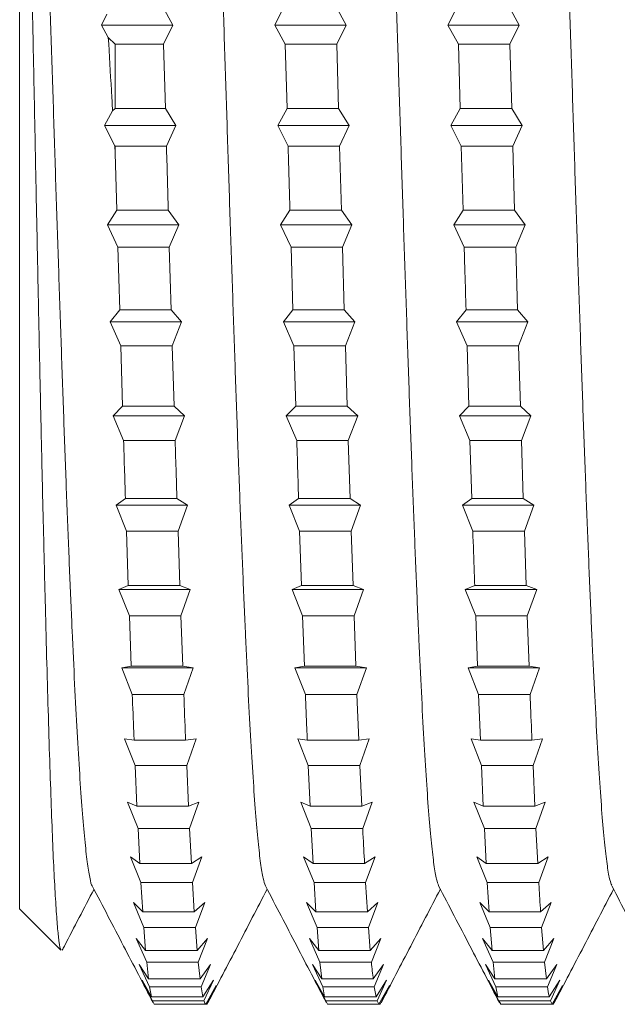
# Model space of a CAD drawing. Units: millimetres. Extents: x -306 to 607, y -269 to 510.
# Drawn here: x -5 to 2, y 314 to 325 of the extents above; entities that cross this region are included whole.
import ezdxf

# ---------------------------------------------------------------- set-up
doc = ezdxf.new("R2010")
doc.units = ezdxf.units.MM

msp = doc.modelspace()

# ---------------------------------------------------------------- linework, layer by layer
at = {"color": 7, "linetype": 'Continuous', "lineweight": 0}
for p, q in [((-4.594, 315.448), (-4.594, 330.812)), ((-3.736, 324.698), (-3.679, 324.811)), ((-3.097, 324.896), (-2.988, 324.698)), ((-1.921, 324.698), (-1.823, 324.896)), ((-1.283, 324.896), (-1.174, 324.698)), ((-0.108, 324.698), (-0.009, 324.896)), ((0.531, 324.896), (0.64, 324.698)), ((-3.665, 324.57), (-3.736, 324.698)), ((-2.988, 324.698), (-3.736, 324.698)), ((-2.988, 324.698), (-3.086, 324.5)), ((-1.812, 324.5), (-1.921, 324.698)), ((-1.174, 324.698), (-1.921, 324.698)), ((-1.174, 324.698), (-1.272, 324.5)), ((0.002, 324.5), (-0.108, 324.698)), ((0.64, 324.698), (-0.108, 324.698)), ((0.64, 324.698), (0.542, 324.5)), ((-3.665, 324.57), (-3.594, 324.5)), ((-3.594, 323.824), (-3.594, 324.5)), ((-3.086, 324.5), (-3.594, 324.5)), ((-3.067, 323.824), (-3.086, 324.5)), ((-1.812, 324.5), (-1.793, 323.824)), ((-1.272, 324.5), (-1.812, 324.5)), ((-1.253, 323.824), (-1.272, 324.5)), ((0.002, 324.5), (0.021, 323.824)), ((0.542, 324.5), (0.002, 324.5)), ((0.561, 323.824), (0.542, 324.5)), ((-3.705, 323.647), (-3.62, 323.801)), ((-3.594, 323.824), (-3.62, 323.801)), ((-3.067, 323.824), (-3.594, 323.824)), ((-3.067, 323.824), (-2.957, 323.647)), ((-1.891, 323.647), (-1.793, 323.824)), ((-1.253, 323.824), (-1.793, 323.824)), ((-1.253, 323.824), (-1.143, 323.647)), ((-0.077, 323.647), (0.021, 323.824)), ((0.561, 323.824), (0.021, 323.824)), ((0.561, 323.824), (0.671, 323.647)), ((-3.598, 323.435), (-3.705, 323.647)), ((-2.957, 323.647), (-3.705, 323.647)), ((-2.957, 323.647), (-3.056, 323.43)), ((-1.782, 323.43), (-1.891, 323.647)), ((-1.143, 323.647), (-1.891, 323.647)), ((-1.143, 323.647), (-1.242, 323.43)), ((0.032, 323.43), (-0.077, 323.647)), ((0.671, 323.647), (-0.077, 323.647)), ((0.671, 323.647), (0.572, 323.43)), ((-3.598, 323.435), (-3.594, 323.356)), ((-3.598, 323.435), (-3.594, 323.43)), ((-3.594, 323.356), (-3.594, 323.43)), ((-3.056, 323.43), (-3.594, 323.43)), ((-1.242, 323.43), (-1.782, 323.43)), ((-1.223, 322.761), (-1.242, 323.43)), ((0.032, 323.43), (0.052, 322.761)), ((0.572, 323.43), (0.032, 323.43)), ((0.591, 322.761), (0.572, 323.43)), ((-3.594, 323.356), (-3.577, 322.761)), ((-3.675, 322.608), (-3.577, 322.761)), ((-3.037, 322.761), (-3.577, 322.761)), ((-3.037, 322.761), (-2.927, 322.608)), ((-1.861, 322.608), (-1.762, 322.761)), ((-1.223, 322.761), (-1.762, 322.761)), ((-1.223, 322.761), (-1.113, 322.608)), ((-0.047, 322.608), (0.052, 322.761)), ((0.591, 322.761), (0.052, 322.761)), ((0.591, 322.761), (0.701, 322.608)), ((-3.565, 322.373), (-3.675, 322.608)), ((-2.927, 322.608), (-3.675, 322.608)), ((-2.927, 322.608), (-3.026, 322.373)), ((-1.751, 322.373), (-1.861, 322.608)), ((-1.113, 322.608), (-1.861, 322.608)), ((-1.113, 322.608), (-1.212, 322.373)), ((0.063, 322.373), (-0.047, 322.608)), ((0.701, 322.608), (-0.047, 322.608)), ((0.701, 322.608), (0.602, 322.373)), ((-3.565, 322.373), (-3.546, 321.719)), ((-3.026, 322.373), (-3.565, 322.373)), ((-3.007, 321.719), (-3.026, 322.373)), ((-1.751, 322.373), (-1.732, 321.719)), ((-1.212, 322.373), (-1.751, 322.373)), ((-1.193, 321.719), (-1.212, 322.373)), ((0.602, 322.373), (0.063, 322.373)), ((0.621, 321.719), (0.602, 322.373)), ((-3.645, 321.592), (-3.546, 321.719)), ((-3.007, 321.719), (-3.546, 321.719)), ((-3.007, 321.719), (-2.897, 321.592)), ((-1.831, 321.592), (-1.732, 321.719)), ((-1.193, 321.719), (-1.732, 321.719)), ((-1.193, 321.719), (-1.083, 321.592)), ((-0.017, 321.592), (0.082, 321.719)), ((0.621, 321.719), (0.082, 321.719)), ((0.621, 321.719), (0.731, 321.592)), ((-3.535, 321.343), (-3.645, 321.592)), ((-2.897, 321.592), (-3.645, 321.592)), ((-2.897, 321.592), (-2.995, 321.343)), ((-1.721, 321.343), (-1.831, 321.592)), ((-1.083, 321.592), (-1.831, 321.592)), ((-1.083, 321.592), (-1.182, 321.343)), ((0.093, 321.343), (-0.017, 321.592)), ((0.731, 321.592), (-0.017, 321.592)), ((0.731, 321.592), (0.632, 321.343)), ((-3.535, 321.343), (-3.516, 320.711)), ((-2.995, 321.343), (-3.535, 321.343)), ((-2.976, 320.711), (-2.995, 321.343)), ((-1.721, 321.343), (-1.702, 320.711)), ((-1.182, 321.343), (-1.721, 321.343)), ((-1.162, 320.711), (-1.182, 321.343)), ((0.093, 321.343), (0.112, 320.711)), ((0.632, 321.343), (0.093, 321.343)), ((0.651, 320.711), (0.632, 321.343)), ((-3.615, 320.61), (-3.516, 320.711)), ((-2.976, 320.711), (-3.516, 320.711)), ((-2.976, 320.711), (-2.867, 320.61)), ((-1.801, 320.61), (-1.702, 320.711)), ((-1.162, 320.711), (-1.702, 320.711)), ((-1.162, 320.711), (-1.053, 320.61)), ((0.013, 320.61), (0.112, 320.711)), ((0.651, 320.711), (0.112, 320.711)), ((0.651, 320.711), (0.761, 320.61)), ((-3.505, 320.349), (-3.615, 320.61)), ((-2.867, 320.61), (-3.615, 320.61)), ((-2.867, 320.61), (-2.965, 320.349)), ((-1.691, 320.349), (-1.801, 320.61)), ((-1.053, 320.61), (-1.801, 320.61)), ((-1.053, 320.61), (-1.151, 320.349)), ((0.123, 320.349), (0.013, 320.61)), ((0.761, 320.61), (0.013, 320.61)), ((0.761, 320.61), (0.663, 320.349)), ((-2.965, 320.349), (-3.505, 320.349)), ((-1.151, 320.349), (-1.691, 320.349)), ((-1.132, 319.745), (-1.151, 320.349)), ((0.123, 320.349), (0.142, 319.745)), ((0.663, 320.349), (0.123, 320.349)), ((0.682, 319.745), (0.663, 320.349)), ((-3.584, 319.673), (-3.486, 319.745)), ((-3.475, 319.402), (-3.584, 319.673)), ((-2.837, 319.673), (-3.584, 319.673)), ((-2.946, 319.745), (-3.486, 319.745)), ((-2.946, 319.745), (-2.837, 319.673)), ((-2.837, 319.673), (-2.935, 319.402)), ((-1.77, 319.673), (-1.672, 319.745)), ((-1.661, 319.402), (-1.77, 319.673)), ((-1.022, 319.673), (-1.77, 319.673)), ((-1.132, 319.745), (-1.672, 319.745)), ((-1.132, 319.745), (-1.022, 319.673)), ((-1.022, 319.673), (-1.121, 319.402)), ((0.044, 319.673), (0.142, 319.745)), ((0.153, 319.402), (0.044, 319.673)), ((0.792, 319.673), (0.044, 319.673)), ((0.682, 319.745), (0.142, 319.745)), ((0.682, 319.745), (0.792, 319.673)), ((0.792, 319.673), (0.693, 319.402)), ((-3.475, 319.402), (-3.456, 318.834)), ((-2.935, 319.402), (-3.475, 319.402)), ((-2.916, 318.834), (-2.935, 319.402)), ((-1.661, 319.402), (-1.641, 318.834)), ((-1.121, 319.402), (-1.661, 319.402)), ((-1.102, 318.834), (-1.121, 319.402)), ((0.693, 319.402), (0.153, 319.402)), ((0.712, 318.834), (0.693, 319.402)), ((-3.554, 318.791), (-3.456, 318.834)), ((-2.916, 318.834), (-3.456, 318.834)), ((-2.916, 318.834), (-2.806, 318.791)), ((-1.74, 318.791), (-1.641, 318.834)), ((-1.102, 318.834), (-1.641, 318.834)), ((-1.102, 318.834), (-0.992, 318.791)), ((0.074, 318.791), (0.173, 318.834)), ((0.712, 318.834), (0.173, 318.834)), ((0.712, 318.834), (0.822, 318.791)), ((-3.444, 318.514), (-3.554, 318.791)), ((-2.806, 318.791), (-3.554, 318.791)), ((-2.806, 318.791), (-2.905, 318.514)), ((-1.63, 318.514), (-1.74, 318.791)), ((-0.992, 318.791), (-1.74, 318.791)), ((-0.992, 318.791), (-1.091, 318.514)), ((0.184, 318.514), (0.074, 318.791)), ((0.822, 318.791), (0.074, 318.791)), ((0.822, 318.791), (0.723, 318.514)), ((-3.444, 318.514), (-3.425, 317.988)), ((-2.905, 318.514), (-3.444, 318.514)), ((-2.886, 317.988), (-2.905, 318.514)), ((-1.63, 318.514), (-1.611, 317.988)), ((-1.091, 318.514), (-1.63, 318.514)), ((-1.072, 317.988), (-1.091, 318.514)), ((0.184, 318.514), (0.203, 317.988)), ((0.723, 318.514), (0.184, 318.514)), ((0.742, 317.988), (0.723, 318.514)), ((-3.524, 317.973), (-3.425, 317.988)), ((-3.414, 317.693), (-3.524, 317.973)), ((-2.776, 317.973), (-3.524, 317.973)), ((-2.886, 317.988), (-3.425, 317.988)), ((-2.886, 317.988), (-2.776, 317.973)), ((-2.776, 317.973), (-2.874, 317.693)), ((-1.71, 317.973), (-1.611, 317.988)), ((-1.6, 317.693), (-1.71, 317.973)), ((-0.962, 317.973), (-1.71, 317.973)), ((-1.072, 317.988), (-1.611, 317.988)), ((-1.072, 317.988), (-0.962, 317.973)), ((-0.962, 317.973), (-1.061, 317.693)), ((0.104, 317.973), (0.203, 317.988)), ((0.214, 317.693), (0.104, 317.973)), ((0.852, 317.973), (0.104, 317.973)), ((0.742, 317.988), (0.203, 317.988)), ((0.742, 317.988), (0.852, 317.973)), ((0.852, 317.973), (0.753, 317.693)), ((-2.874, 317.693), (-3.414, 317.693)), ((-1.061, 317.693), (-1.6, 317.693)), ((-1.041, 317.215), (-1.061, 317.693)), ((0.214, 317.693), (0.233, 317.215)), ((0.753, 317.693), (0.214, 317.693)), ((-3.494, 317.229), (-3.395, 317.215)), ((-3.384, 316.95), (-3.494, 317.229)), ((-2.855, 317.215), (-3.395, 317.215)), ((-2.855, 317.215), (-2.746, 317.229)), ((-2.746, 317.229), (-2.844, 316.95)), ((-1.68, 317.229), (-1.581, 317.215)), ((-1.57, 316.95), (-1.68, 317.229)), ((-1.041, 317.215), (-1.581, 317.215)), ((-1.041, 317.215), (-0.932, 317.229)), ((-0.932, 317.229), (-1.03, 316.95)), ((0.134, 317.229), (0.233, 317.215)), ((0.244, 316.95), (0.134, 317.229)), ((0.772, 317.215), (0.233, 317.215)), ((0.772, 317.215), (0.882, 317.229)), ((0.882, 317.229), (0.784, 316.95)), ((-3.384, 316.95), (-3.365, 316.523)), ((-2.844, 316.95), (-3.384, 316.95)), ((-2.825, 316.523), (-2.844, 316.95)), ((-1.57, 316.95), (-1.551, 316.523)), ((-1.03, 316.95), (-1.57, 316.95)), ((-1.011, 316.523), (-1.03, 316.95)), ((0.244, 316.95), (0.263, 316.523)), ((0.784, 316.95), (0.244, 316.95)), ((0.803, 316.523), (0.784, 316.95)), ((-3.463, 316.567), (-3.365, 316.523)), ((-3.354, 316.291), (-3.463, 316.567)), ((-2.825, 316.523), (-2.716, 316.567)), ((-2.716, 316.567), (-2.814, 316.291)), ((-1.649, 316.567), (-1.551, 316.523)), ((-1.54, 316.291), (-1.649, 316.567)), ((-1.011, 316.523), (-0.901, 316.567)), ((-0.901, 316.567), (-1, 316.291)), ((0.165, 316.567), (0.263, 316.523)), ((0.274, 316.291), (0.165, 316.567)), ((0.803, 316.523), (0.912, 316.567)), ((0.912, 316.567), (0.814, 316.291)), ((-2.825, 316.523), (-3.365, 316.523)), ((-1.011, 316.523), (-1.551, 316.523)), ((0.803, 316.523), (0.263, 316.523)), ((-3.354, 316.291), (-3.335, 315.922)), ((-2.814, 316.291), (-3.354, 316.291)), ((-2.795, 315.922), (-2.814, 316.291)), ((-1.54, 316.291), (-1.521, 315.922)), ((-1, 316.291), (-1.54, 316.291)), ((0.274, 316.291), (0.293, 315.922)), ((0.814, 316.291), (0.274, 316.291)), ((0.833, 315.922), (0.814, 316.291)), ((-3.433, 315.994), (-3.335, 315.922)), ((-3.324, 315.724), (-3.433, 315.994)), ((-2.795, 315.922), (-2.685, 315.994)), ((-2.685, 315.994), (-2.784, 315.724)), ((-1.619, 315.994), (-1.521, 315.922)), ((-1.509, 315.724), (-1.619, 315.994)), ((-0.981, 315.922), (-0.871, 315.994)), ((-0.871, 315.994), (-0.97, 315.724)), ((0.195, 315.994), (0.293, 315.922)), ((0.305, 315.724), (0.195, 315.994)), ((0.833, 315.922), (0.943, 315.994)), ((0.943, 315.994), (0.844, 315.724)), ((-2.795, 315.922), (-3.335, 315.922)), ((-0.981, 315.922), (-1.521, 315.922)), ((0.833, 315.922), (0.293, 315.922)), ((-3.324, 315.724), (-3.305, 315.416)), ((-2.784, 315.724), (-3.324, 315.724)), ((-2.765, 315.416), (-2.784, 315.724)), ((-1.509, 315.724), (-1.49, 315.416)), ((-0.97, 315.724), (-1.509, 315.724)), ((-0.951, 315.416), (-0.97, 315.724)), ((0.305, 315.724), (0.324, 315.416)), ((0.844, 315.724), (0.305, 315.724)), ((-4.594, 315.448), (-4.162, 315.017)), ((-3.403, 315.517), (-3.305, 315.416)), ((-3.293, 315.255), (-3.403, 315.517)), ((-2.765, 315.416), (-2.655, 315.517)), ((-2.655, 315.517), (-2.753, 315.255)), ((-1.589, 315.517), (-1.49, 315.416)), ((-1.479, 315.255), (-1.589, 315.517)), ((-0.951, 315.416), (-0.841, 315.517)), ((-0.841, 315.517), (-0.94, 315.255)), ((0.225, 315.517), (0.324, 315.416)), ((0.335, 315.255), (0.225, 315.517)), ((0.863, 315.416), (0.973, 315.517)), ((0.973, 315.517), (0.874, 315.255)), ((-2.765, 315.416), (-3.305, 315.416)), ((-0.951, 315.416), (-1.49, 315.416)), ((0.863, 315.416), (0.324, 315.416)), ((-3.293, 315.255), (-3.274, 315.013)), ((-2.753, 315.255), (-3.293, 315.255)), ((-2.734, 315.013), (-2.753, 315.255)), ((-1.479, 315.255), (-1.46, 315.013)), ((-0.94, 315.255), (-1.479, 315.255)), ((-0.921, 315.013), (-0.94, 315.255)), ((0.335, 315.255), (0.354, 315.013)), ((0.874, 315.255), (0.335, 315.255)), ((0.893, 315.013), (0.874, 315.255)), ((-3.373, 315.14), (-3.274, 315.013)), ((-3.263, 314.89), (-3.373, 315.14)), ((-2.734, 315.013), (-2.625, 315.14)), ((-2.625, 315.14), (-2.723, 314.89)), ((-1.559, 315.14), (-1.46, 315.013)), ((-1.449, 314.89), (-1.559, 315.14)), ((-0.921, 315.013), (-0.811, 315.14)), ((-0.811, 315.14), (-0.909, 314.89)), ((0.255, 315.14), (0.354, 315.013)), ((0.365, 314.89), (0.255, 315.14)), ((0.893, 315.013), (1.003, 315.14)), ((1.003, 315.14), (0.905, 314.89)), ((-2.734, 315.013), (-3.274, 315.013)), ((-0.921, 315.013), (-1.46, 315.013)), ((0.893, 315.013), (0.354, 315.013)), ((-3.342, 314.867), (-3.244, 314.715)), ((-3.233, 314.633), (-3.342, 314.867)), ((-3.263, 314.89), (-3.244, 314.715)), ((-2.723, 314.89), (-3.263, 314.89)), ((-2.704, 314.715), (-2.723, 314.89)), ((-2.704, 314.715), (-2.595, 314.867)), ((-2.595, 314.867), (-2.693, 314.633)), ((-1.528, 314.867), (-1.43, 314.715)), ((-1.419, 314.633), (-1.528, 314.867)), ((-1.449, 314.89), (-1.43, 314.715)), ((-0.909, 314.89), (-1.449, 314.89)), ((-0.89, 314.715), (-0.781, 314.867)), ((-0.781, 314.867), (-0.879, 314.633)), ((0.285, 314.867), (0.384, 314.715)), ((0.395, 314.633), (0.285, 314.867)), ((0.365, 314.89), (0.384, 314.715)), ((0.905, 314.89), (0.365, 314.89)), ((0.924, 314.715), (0.905, 314.89)), ((0.924, 314.715), (1.033, 314.867)), ((1.033, 314.867), (0.935, 314.633)), ((-2.704, 314.715), (-3.244, 314.715)), ((-0.89, 314.715), (-1.43, 314.715)), ((0.924, 314.715), (0.384, 314.715)), ((-3.312, 314.703), (-3.214, 314.527)), ((-3.203, 314.485), (-3.312, 314.703)), ((-3.233, 314.633), (-3.214, 314.527)), ((-2.693, 314.633), (-3.233, 314.633)), ((-2.674, 314.527), (-2.693, 314.633)), ((-2.674, 314.527), (-2.564, 314.703)), ((-2.564, 314.703), (-2.663, 314.485)), ((-2.644, 314.45), (-2.534, 314.648)), ((-2.534, 314.648), (-2.633, 314.45)), ((-1.498, 314.703), (-1.4, 314.527)), ((-1.388, 314.485), (-1.498, 314.703)), ((-1.419, 314.633), (-1.4, 314.527)), ((-0.879, 314.633), (-1.419, 314.633)), ((-0.86, 314.527), (-0.879, 314.633)), ((-0.86, 314.527), (-0.75, 314.703)), ((-0.75, 314.703), (-0.849, 314.485)), ((-0.83, 314.45), (-0.72, 314.648)), ((-0.72, 314.648), (-0.819, 314.45)), ((0.316, 314.703), (0.414, 314.527)), ((0.426, 314.485), (0.316, 314.703)), ((0.395, 314.633), (0.414, 314.527)), ((0.935, 314.633), (0.395, 314.633)), ((0.954, 314.527), (1.064, 314.703)), ((1.064, 314.703), (0.965, 314.485)), ((0.984, 314.45), (1.094, 314.648)), ((1.094, 314.648), (0.995, 314.45)), ((-2.674, 314.527), (-3.214, 314.527)), ((-0.86, 314.527), (-1.4, 314.527)), ((0.954, 314.527), (0.414, 314.527)), ((-3.203, 314.485), (-3.184, 314.45)), ((-2.663, 314.485), (-3.203, 314.485)), ((-2.644, 314.45), (-3.184, 314.45)), ((-2.633, 314.45), (-2.644, 314.45)), ((-2.623, 314.468), (-2.633, 314.45)), ((-1.388, 314.485), (-1.369, 314.45)), ((-0.849, 314.485), (-1.388, 314.485)), ((-0.83, 314.45), (-1.369, 314.45)), ((-0.83, 314.45), (-0.849, 314.485)), ((-0.819, 314.45), (-0.83, 314.45)), ((-0.809, 314.467), (-0.819, 314.45)), ((0.426, 314.485), (0.445, 314.45)), ((0.965, 314.485), (0.426, 314.485)), ((0.984, 314.45), (0.445, 314.45)), ((0.984, 314.45), (0.965, 314.485)), ((0.995, 314.45), (0.984, 314.45)), ((1.005, 314.468), (0.995, 314.45))]:
    msp.add_line(p, q, dxfattribs=at)
for points, knots in [([(-2.891, 333.702), (-2.889, 333.701), (-2.879, 333.692), (-2.86, 333.604), (-2.833, 333.434), (-2.807, 333.186), (-2.781, 332.869), (-2.754, 332.482), (-2.728, 332.031), (-2.702, 331.52), (-2.675, 330.953), (-2.649, 330.333), (-2.623, 329.665), (-2.596, 328.957), (-2.57, 328.214), (-2.544, 327.442), (-2.517, 326.646), (-2.491, 325.834), (-2.465, 325.013), (-2.438, 324.19), (-2.412, 323.37), (-2.386, 322.562), (-2.359, 321.771), (-2.333, 321.004), (-2.307, 320.269), (-2.281, 319.57), (-2.254, 318.914), (-2.228, 318.305), (-2.202, 317.75), (-2.175, 317.253), (-2.149, 316.817), (-2.123, 316.447), (-2.096, 316.144), (-2.07, 315.916), (-2.044, 315.756), (-2.027, 315.712), (-2.019, 315.69)], [0, 0, 0, 0, 0.005428, 0.035605, 0.065784, 0.095967, 0.126152, 0.156344, 0.186536, 0.216714, 0.246884, 0.277068, 0.307272, 0.33747, 0.367638, 0.397802, 0.427994, 0.458207, 0.488399, 0.518558, 0.548726, 0.578929, 0.60914, 0.63932, 0.66948, 0.699658, 0.729864, 0.760065, 0.790239, 0.820407, 0.850592, 0.88079, 0.91098, 0.941161, 0.971339, 1, 1, 1, 1]), ([(-1.077, 333.7), (-1.074, 333.698), (-1.063, 333.688), (-1.044, 333.594), (-1.017, 333.418), (-0.991, 333.163), (-0.965, 332.841), (-0.938, 332.45), (-0.912, 331.994), (-0.886, 331.478), (-0.859, 330.905), (-0.833, 330.282), (-0.807, 329.612), (-0.78, 328.9), (-0.754, 328.154), (-0.728, 327.38), (-0.701, 326.583), (-0.675, 325.77), (-0.649, 324.949), (-0.622, 324.125), (-0.596, 323.306), (-0.57, 322.499), (-0.543, 321.71), (-0.517, 320.946), (-0.491, 320.213), (-0.464, 319.517), (-0.438, 318.865), (-0.412, 318.26), (-0.386, 317.709), (-0.359, 317.216), (-0.333, 316.786), (-0.307, 316.421), (-0.28, 316.124), (-0.254, 315.901), (-0.229, 315.75), (-0.212, 315.711), (-0.205, 315.693)], [0, 0, 0, 0, 0.007642, 0.037842, 0.068057, 0.098253, 0.128422, 0.158599, 0.18881, 0.219028, 0.249214, 0.279379, 0.309564, 0.339782, 0.369993, 0.40017, 0.43034, 0.460536, 0.49075, 0.520949, 0.551127, 0.581307, 0.611504, 0.641706, 0.6719, 0.702089, 0.732277, 0.762462, 0.792652, 0.822854, 0.853057, 0.883242, 0.913416, 0.943606, 0.97382, 1, 1, 1, 1]), ([(0.737, 333.699), (0.74, 333.696), (0.752, 333.682), (0.772, 333.583), (0.799, 333.4), (0.825, 333.141), (0.852, 332.812), (0.878, 332.416), (0.904, 331.956), (0.93, 331.435), (0.957, 330.859), (0.983, 330.231), (1.009, 329.557), (1.036, 328.843), (1.062, 328.095), (1.088, 327.318), (1.115, 326.52), (1.141, 325.706), (1.167, 324.885), (1.194, 324.061), (1.22, 323.243), (1.246, 322.437), (1.273, 321.649), (1.299, 320.888), (1.325, 320.157), (1.352, 319.465), (1.378, 318.815), (1.404, 318.215), (1.43, 317.669), (1.457, 317.181), (1.483, 316.755), (1.509, 316.395), (1.536, 316.104), (1.562, 315.886), (1.587, 315.744), (1.602, 315.71), (1.609, 315.695)], [0, 0, 0, 0, 0.010017, 0.040185, 0.070384, 0.100604, 0.130804, 0.160976, 0.191152, 0.221357, 0.251568, 0.28176, 0.311939, 0.342125, 0.372323, 0.402521, 0.432716, 0.462908, 0.493094, 0.523278, 0.553471, 0.583678, 0.613879, 0.644058, 0.674232, 0.704433, 0.73465, 0.764848, 0.795017, 0.825193, 0.855404, 0.885624, 0.91581, 0.945976, 0.976162, 1, 1, 1, 1]), ([(-4.594, 332.844), (-4.585, 332.722), (-4.568, 332.478), (-4.542, 332.032), (-4.516, 331.532), (-4.49, 330.976), (-4.464, 330.37), (-4.439, 329.714), (-4.412, 329.014), (-4.386, 328.273), (-4.36, 327.503), (-4.333, 326.709), (-4.307, 325.898), (-4.281, 325.078), (-4.254, 324.254), (-4.228, 323.434), (-4.202, 322.624), (-4.175, 321.832), (-4.149, 321.064), (-4.123, 320.325), (-4.097, 319.623), (-4.07, 318.963), (-4.044, 318.351), (-4.018, 317.792), (-3.991, 317.29), (-3.965, 316.849), (-3.939, 316.473), (-3.912, 316.167), (-3.886, 315.929), (-3.86, 315.772), (-3.842, 315.694), (-3.833, 315.689), (-3.833, 315.689)], [0, 0, 0, 0, 0.033907, 0.06784, 0.101787, 0.135722, 0.169641, 0.203559, 0.238141, 0.272727, 0.307315, 0.341904, 0.376484, 0.411053, 0.445629, 0.480227, 0.51483, 0.549405, 0.583962, 0.618541, 0.653152, 0.687755, 0.722318, 0.756873, 0.791465, 0.826081, 0.860673, 0.895229, 0.929792, 0.964393, 0.999003, 1, 1, 1, 1]), ([(-4.158, 315.021), (-4.16, 315.021), (-4.167, 315.02), (-4.18, 315.09), (-4.196, 315.23), (-4.212, 315.444), (-4.229, 315.724), (-4.245, 316.065), (-4.261, 316.465), (-4.277, 316.928), (-4.293, 317.447), (-4.309, 318.01), (-4.325, 318.618), (-4.341, 319.275), (-4.358, 319.97), (-4.374, 320.689), (-4.39, 321.433), (-4.406, 322.207), (-4.422, 322.997), (-4.438, 323.788), (-4.454, 324.581), (-4.47, 325.383), (-4.487, 326.176), (-4.503, 326.947), (-4.519, 327.699), (-4.535, 328.436), (-4.549, 329.065), (-4.562, 329.586), (-4.572, 330.012), (-4.583, 330.423), (-4.59, 330.683), (-4.594, 330.812)], [0, 0, 0, 0, 0.014054, 0.051256, 0.088457, 0.126754, 0.165051, 0.201996, 0.23894, 0.276973, 0.315005, 0.351689, 0.388372, 0.426134, 0.463896, 0.500353, 0.536809, 0.57434, 0.611871, 0.648069, 0.684267, 0.721532, 0.758798, 0.794736, 0.830675, 0.867672, 0.904669, 0.928354, 0.952038, 0.976019, 1, 1, 1, 1]), ([(-3.665, 324.57), (-3.654, 324.385), (-3.639, 324.129), (-3.624, 323.872), (-3.62, 323.801)], [0, 0, 0, 0, 0.721478, 1, 1, 1, 1]), ([(-3.037, 322.761), (-3.042, 322.937), (-3.048, 323.159), (-3.055, 323.383), (-3.056, 323.43)], [0, 0, 0, 0, 0.79025, 1, 1, 1, 1]), ([(-1.782, 323.43), (-1.781, 323.423), (-1.775, 323.199), (-1.769, 322.976), (-1.762, 322.761)], [0, 0, 0, 0, 0.030844, 1, 1, 1, 1]), ([(0.063, 322.373), (0.065, 322.285), (0.072, 322.065), (0.078, 321.849), (0.082, 321.719)], [0, 0, 0, 0, 0.404133, 1, 1, 1, 1]), ([(-3.505, 320.349), (-3.502, 320.254), (-3.496, 320.051), (-3.489, 319.852), (-3.486, 319.745)], [0, 0, 0, 0, 0.462467, 1, 1, 1, 1]), ([(-2.946, 319.745), (-2.949, 319.832), (-2.955, 320.031), (-2.962, 320.234), (-2.965, 320.349)], [0, 0, 0, 0, 0.436922, 1, 1, 1, 1]), ([(-1.691, 320.349), (-1.688, 320.27), (-1.682, 320.067), (-1.676, 319.868), (-1.672, 319.745)], [0, 0, 0, 0, 0.384189, 1, 1, 1, 1]), ([(0.153, 319.402), (0.158, 319.257), (0.165, 319.065), (0.171, 318.879), (0.173, 318.834)], [0, 0, 0, 0, 0.757461, 1, 1, 1, 1]), ([(-3.414, 317.693), (-3.409, 317.561), (-3.403, 317.398), (-3.396, 317.243), (-3.395, 317.215)], [0, 0, 0, 0, 0.815798, 1, 1, 1, 1]), ([(-2.855, 317.215), (-2.856, 317.228), (-2.862, 317.382), (-2.869, 317.544), (-2.874, 317.693)], [0, 0, 0, 0, 0.083583, 1, 1, 1, 1]), ([(-1.6, 317.693), (-1.596, 317.573), (-1.589, 317.41), (-1.583, 317.255), (-1.581, 317.215)], [0, 0, 0, 0, 0.737522, 1, 1, 1, 1]), ([(0.772, 317.215), (0.767, 317.346), (0.761, 317.502), (0.754, 317.667), (0.753, 317.693)], [0, 0, 0, 0, 0.83883, 1, 1, 1, 1]), ([(-0.981, 315.922), (-0.987, 316.024), (-0.993, 316.144), (-0.999, 316.272), (-1, 316.291)], [0, 0, 0, 0, 0.858794, 1, 1, 1, 1]), ([(-4.147, 315.018), (-4.14, 315.032), (-4.029, 315.244), (-3.919, 315.456), (-3.815, 315.655)], [0, 0, 0, 0, 0.064008, 1, 1, 1, 1]), ([(-3.833, 315.688), (-3.723, 315.479), (-3.511, 315.071), (-3.299, 314.664), (-3.196, 314.467)], [0, 0, 0, 0, 0.514489, 1, 1, 1, 1]), ([(-2.62, 314.467), (-2.517, 314.664), (-2.311, 315.06), (-2.105, 315.456), (-2.001, 315.655)], [0, 0, 0, 0, 0.498147, 1, 1, 1, 1]), ([(-2.019, 315.688), (-1.909, 315.479), (-1.697, 315.072), (-1.485, 314.665), (-1.382, 314.467)], [0, 0, 0, 0, 0.514355, 1, 1, 1, 1]), ([(-0.807, 314.466), (-0.704, 314.664), (-0.497, 315.06), (-0.291, 315.456), (-0.187, 315.655)], [0, 0, 0, 0, 0.499109, 1, 1, 1, 1]), ([(-0.205, 315.689), (-0.096, 315.479), (0.117, 315.072), (0.329, 314.665), (0.432, 314.467)], [0, 0, 0, 0, 0.514332, 1, 1, 1, 1]), ([(0.863, 315.416), (0.86, 315.464), (0.854, 315.561), (0.847, 315.668), (0.844, 315.724)], [0, 0, 0, 0, 0.485507, 1, 1, 1, 1]), ([(1.008, 314.467), (1.11, 314.664), (1.317, 315.06), (1.523, 315.456), (1.627, 315.655)], [0, 0, 0, 0, 0.4982468, 1, 1, 1, 1]), ([(1.609, 315.689), (1.718, 315.479), (1.931, 315.072), (2.143, 314.665), (2.246, 314.467)], [0, 0, 0, 0, 0.514392, 1, 1, 1, 1]), ([(-0.89, 314.715), (-0.893, 314.742), (-0.9, 314.795), (-0.906, 314.859), (-0.909, 314.89)], [0, 0, 0, 0, 0.505471, 1, 1, 1, 1]), ([(0.954, 314.527), (0.953, 314.53), (0.947, 314.559), (0.94, 314.598), (0.935, 314.633)], [0, 0, 0, 0, 0.132176, 1, 1, 1, 1]), ([(-2.644, 314.45), (-2.65, 314.457), (-2.656, 314.465), (-2.663, 314.484), (-2.663, 314.485)], [0, 0, 0, 0, 0.961929, 1, 1, 1, 1])]:
    msp.add_open_spline(points, degree=3, knots=knots, dxfattribs=at)

doc.saveas('drawing.dxf')
